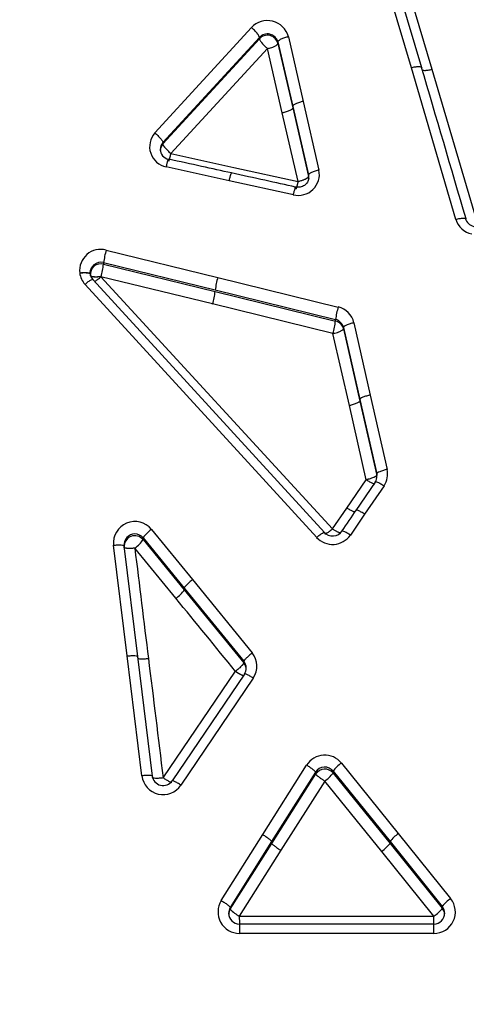
# Model space of a CAD drawing. Units: millimetres. Extents: x 0 to 359, y -141 to 204.
# Drawn here: x 76 to 83, y 145 to 159 of the extents above; entities that cross this region are included whole.
import ezdxf
from ezdxf import colors
from ezdxf.entities.mleader import LeaderData, LeaderLine
from ezdxf.math import Vec2, Vec3

# ---------------------------------------------------------------- set-up
doc = ezdxf.new("R2010")
doc.units = ezdxf.units.MM
doc.layers.add('C-1018-PLAST-RE', color=7, linetype='Continuous')
doc.layers.add('Predeterminado', color=7, linetype='Continuous')

# ---------------------------------------------------------------- blocks, each defined once
blk = doc.blocks.new('SE1')
at = {"layer": 'C-1018-PLAST-RE', "color": 7, "linetype": 'Continuous'}
for p, q in [((81.784, 158.745), (81.119, 160.997)), ((81.938, 158.745), (81.272, 160.992)), ((81.426, 160.965), (82.091, 158.722)), ((77.962, 157.773), (79.4, 159.342)), ((78.081, 157.629), (79.519, 159.196)), ((78.081, 157.608), (79.519, 159.176)), ((79.519, 159.176), (79.519, 159.196)), ((79.951, 159.205), (80.172, 158.243)), ((79.64, 159.03), (78.201, 157.464)), ((79.861, 158.072), (79.64, 159.03)), ((79.795, 159.128), (80.017, 158.168)), ((79.795, 159.128), (79.795, 159.107)), ((79.795, 159.107), (80.017, 158.147)), ((82.447, 156.485), (81.784, 158.745)), ((82.091, 158.722), (82.754, 156.47)), ((80.017, 158.168), (80.252, 157.147)), ((80.017, 158.147), (80.252, 157.125)), ((80.172, 158.243), (80.407, 157.22)), ((80.095, 157.051), (79.861, 158.072)), ((78.081, 157.629), (78.081, 157.608)), ((78.201, 157.464), (79.139, 157.26)), ((79.069, 157.061), (78.131, 157.266)), ((79.139, 157.26), (80.095, 157.051)), ((80.252, 157.147), (80.252, 157.125)), ((80.025, 156.851), (79.069, 157.061)), ((77.235, 156.028), (78.899, 155.62)), ((77.196, 155.841), (78.86, 155.433)), ((77.196, 155.841), (77.196, 155.818)), ((77.196, 155.818), (78.86, 155.41)), ((80.373, 151.746), (76.92, 155.516)), ((80.491, 151.819), (77.039, 155.582)), ((78.821, 155.224), (77.157, 155.631)), ((77.157, 155.631), (80.61, 151.873)), ((78.899, 155.62), (80.694, 155.179)), ((78.86, 155.433), (80.655, 154.993)), ((78.86, 155.41), (80.655, 154.97)), ((80.616, 154.784), (78.821, 155.224)), ((80.655, 154.97), (80.655, 154.993)), ((80.927, 154.944), (81.172, 153.868)), ((80.861, 153.711), (80.616, 154.784)), ((80.772, 154.875), (81.017, 153.8)), ((80.772, 154.853), (80.772, 154.875)), ((80.772, 154.853), (81.017, 153.778)), ((81.017, 153.8), (81.268, 152.693)), ((81.017, 153.778), (81.268, 152.671)), ((81.172, 153.868), (81.423, 152.759)), ((81.112, 152.605), (80.861, 153.711)), ((80.823, 152.184), (81.112, 152.605)), ((81.245, 152.57), (80.956, 152.147)), ((81.268, 152.693), (81.268, 152.671)), ((81.377, 152.516), (81.088, 152.093)), ((80.61, 151.873), (80.823, 152.184)), ((81.088, 152.093), (80.875, 151.781)), ((77.911, 151.866), (78.522, 151.117)), ((80.61, 151.873), (80.613, 151.871)), ((77.664, 151.798), (77.662, 151.798)), ((77.787, 151.739), (78.398, 150.991)), ((77.787, 151.739), (77.787, 151.714)), ((77.787, 151.714), (78.398, 150.966)), ((77.548, 149.98), (77.345, 151.63)), ((77.706, 149.972), (77.503, 151.619)), ((78.274, 150.84), (77.662, 151.587)), ((77.662, 151.587), (77.662, 151.587)), ((78.522, 151.117), (79.411, 150.025)), ((78.398, 150.991), (79.287, 149.901)), ((78.398, 150.966), (79.287, 149.876)), ((77.768, 148.193), (77.548, 149.98)), ((77.926, 148.188), (77.706, 149.972)), ((79.287, 149.901), (79.287, 149.876)), ((78.085, 148.162), (79.163, 149.751)), ((79.295, 149.709), (78.217, 148.117)), ((79.427, 149.65), (78.349, 148.055)), ((79.57, 147.319), (80.223, 148.354)), ((80.742, 148.384), (81.59, 147.334)), ((79.704, 147.214), (80.358, 148.248)), ((79.704, 147.188), (80.358, 148.222)), ((80.358, 148.248), (80.358, 148.222)), ((80.618, 148.263), (81.466, 147.215)), ((80.618, 148.263), (80.618, 148.236)), ((80.618, 148.236), (81.466, 147.187)), ((80.494, 148.116), (79.839, 147.084)), ((81.342, 147.069), (80.494, 148.116)), ((78.951, 146.336), (79.57, 147.319)), ((81.59, 147.334), (82.369, 146.366)), ((79.085, 146.207), (79.704, 147.188)), ((79.086, 146.234), (79.704, 147.214)), ((81.466, 147.215), (82.245, 146.249)), ((81.466, 147.187), (82.245, 146.221)), ((79.839, 147.084), (79.22, 146.104)), ((82.121, 146.104), (81.342, 147.069)), ((79.086, 146.234), (79.085, 146.207)), ((82.245, 146.221), (82.245, 146.249)), ((82.121, 145.985), (79.219, 145.985)), ((79.22, 146.104), (80.693, 146.103)), ((79.221, 145.985), (79.221, 145.846)), ((80.693, 146.103), (82.121, 146.104)), ((82.121, 145.845), (82.121, 145.984)), ((82.121, 145.845), (79.221, 145.846))]:
    blk.add_line(p, q, dxfattribs=at)
for centre, radius, start, end in [((79.638, 159.123), 0.324, 14.7955, 137.2766), ((79.638, 159.085), 0.163, 15.167, 137.0861), ((79.638, 159.066), 0.162, 14.6148, 137.3739), ((-1105.924, -191.543), 1238.433, 16.321651, 16.431118), ((78.189, 157.567), 0.306, 137.75, 259.1244), ((78.195, 157.526), 0.153, 137.7701, 179.8302), ((78.195, 157.506), 0.153, 137.9306, 179.7312), ((78.194, 157.531), 0.152, 180.4346, 258.9525), ((80.099, 157.156), 0.314, 256.3483, 11.6973), ((80.097, 157.115), 0.158, 351.6755, 11.6297), ((80.097, 157.094), 0.158, 359.1368, 11.4123), ((82.75, 156.577), 0.316, 196.8084, 257.9452), ((82.752, 156.547), 0.171, 195.439, 257.4125), ((77.155, 155.722), 0.316, 75.3347, 186.4254), ((78.554, 155.656), 1.37, 164.2579, 172.2601), ((77.156, 155.687), 0.159, 75.3802, 186.1116), ((77.156, 155.665), 0.158, 75.1865, 185.6656), ((75.815, 156.008), 1.394, 344.2975, 352.1414), ((77.146, 155.725), 0.308, 187.2296, 222.766), ((77.203, 155.647), 0.219, 151.8019, 170.8488), ((77.149, 155.692), 0.154, 185.6262, 222.3787), ((80.24, 155.243), 1.393, 164.2906, 172.1351), ((77.464, 155.605), 1.41, 344.3171, 352.0426), ((82.029, 154.802), 1.388, 164.2444, 172.0834), ((80.621, 154.873), 0.315, 13.185, 76.6079), ((79.213, 155.172), 1.455, 344.5569, 352.0239), ((80.618, 154.839), 0.158, 13.0006, 76.4353), ((80.617, 154.814), 0.16, 14.1465, 76.2147), ((81.122, 152.691), 0.309, 325.4912, 12.7878), ((81.115, 152.659), 0.157, 327.8291, 0.065), ((81.113, 152.659), 0.159, 359.4252, 12.5628), ((77.663, 151.664), 0.319, 39.1512, 186.0583), ((80.61, 151.944), 0.176, 222.381, 325.5627), ((77.662, 151.638), 0.16, 90.1065, 186.9913), ((77.663, 151.612), 0.16, 39.3849, 185.0168), ((77.415, 151.954), 0.442, 304.0172, 327.1506), ((77.662, 151.638), 0.16, 38.8065, 89.1916), ((80.61, 151.964), 0.322, 222.4924, 325.4071), ((77.664, 151.539), 0.0482, 92.7844, 96.0818), ((1065.718, 272.198), 995.39, 186.959611, 187.054983), ((78.023, 151.213), 0.45, 304.0192, 326.6267), ((-314.865, -170.899), 508.01, 39.13784, 39.29641), ((1822.973, 364.906), 1758.298, 187.022336, 187.080795), ((79.167, 149.827), 0.314, 325.8569, 39.145), ((79.159, 149.8), 0.164, 359.9906, 38.3833), ((79.172, 149.779), 0.15, 359.9898, 40.1052), ((79.16, 149.8), 0.163, 327.9996, 359.6984), ((80.493, 148.182), 0.32, 39.0664, 147.5465), ((80.493, 148.166), 0.158, 37.9122, 148.8735), ((81.046, 147.948), 0.532, 124.8873, 143.6313), ((78.085, 148.233), 0.319, 187.144, 325.996), ((78.085, 148.212), 0.163, 186.1833, 325.9294), ((80.494, 148.131), 0.163, 40.3352, 146.0825), ((80.173, 148.571), 0.557, 305.1979, 323.0067), ((80.608, 148.239), 0.0102, 342.0431, 344.4262), ((81.961, 146.823), 0.631, 125.9873, 141.6297), ((80.992, 147.56), 0.603, 305.546, 321.8897), ((79.222, 146.166), 0.32, 147.8193, 269.8343), ((82.12, 146.165), 0.32, 270.13, 38.8283), ((82.723, 145.868), 0.611, 125.3583, 141.4173), ((79.226, 146.146), 0.166, 147.9791, 179.6652), ((79.221, 146.145), 0.161, 179.2665, 269.7763), ((79.217, 146.124), 0.155, 147.9251, 179.8381), ((79.477, 146.582), 0.543, 223.8072, 241.7398), ((81.762, 146.61), 0.621, 305.4071, 321.1816), ((82.12, 146.145), 0.161, 270.2008, 1.5237), ((82.115, 146.145), 0.166, 359.575, 38.4958), ((82.125, 146.124), 0.155, 0.2645, 38.9251), ((93.287, 146.103), 14.067, 179.9959, 180.5665), ((72.476, 146.076), 9.645, 359.3337, 0.1663)]:
    blk.add_arc(centre, radius, start, end, dxfattribs=at)
for points, knots in [([(79.519, 159.196), (79.519, 159.201), (79.517, 159.209), (79.505, 159.23), (79.496, 159.243), (79.473, 159.271), (79.459, 159.287), (79.429, 159.316), (79.414, 159.33), (79.4, 159.342)], [0, 0, 0, 0, 0.25, 0.25, 0.5, 0.5, 0.75, 0.75, 1, 1, 1, 1]), ([(79.519, 159.176), (79.519, 159.174), (79.519, 159.17), (79.522, 159.163), (79.527, 159.153), (79.534, 159.142), (79.543, 159.129), (79.556, 159.112), (79.574, 159.092), (79.596, 159.07), (79.613, 159.053), (79.627, 159.041), (79.633, 159.036), (79.637, 159.033), (79.638, 159.032), (79.639, 159.031), (79.639, 159.03), (79.64, 159.03)], [0, 0, 0, 0, 0.076535, 0.156432, 0.239238, 0.324377, 0.41113, 0.498713, 0.651963, 0.759272, 0.88314, 0.942556, 0.971536, 0.985833, 0.992933, 0.996577, 1, 1, 1, 1]), ([(79.951, 159.205), (79.932, 159.201), (79.912, 159.196), (79.874, 159.184), (79.856, 159.176), (79.825, 159.161), (79.813, 159.153), (79.798, 159.139), (79.795, 159.133), (79.795, 159.128)], [0, 0, 0, 0, 0.25, 0.25, 0.5, 0.5, 0.75, 0.75, 1, 1, 1, 1]), ([(79.64, 159.03), (79.642, 159.031), (79.652, 159.033), (79.674, 159.038), (79.711, 159.049), (79.745, 159.063), (79.77, 159.078), (79.785, 159.089), (79.793, 159.098), (79.795, 159.104), (79.795, 159.107), (79.795, 159.107)], [0, 0, 0, 0, 0.029607, 0.118276, 0.27319, 0.499553, 0.619839, 0.759795, 0.89625, 0.974345, 1, 1, 1, 1]), ([(81.784, 158.745), (81.802, 158.75), (81.822, 158.755), (81.859, 158.761), (81.878, 158.763), (81.907, 158.762), (81.919, 158.761), (81.934, 158.754), (81.937, 158.75), (81.938, 158.745)], [0, 0, 0, 0, 0.25, 0.25, 0.5, 0.5, 0.75, 0.75, 1, 1, 1, 1]), ([(81.95, 158.71), (81.958, 158.707), (81.969, 158.705), (81.997, 158.705), (82.016, 158.707), (82.053, 158.713), (82.073, 158.717), (82.091, 158.722)], [0.2702004, 0.2702004, 0.2702004, 0.2702004, 0.5, 0.5, 0.75, 0.75, 1, 1, 1, 1]), ([(80.017, 158.147), (80.017, 158.144), (80.016, 158.142), (80.014, 158.139), (80.012, 158.136), (80.01, 158.132), (80.006, 158.129), (80.002, 158.126), (79.997, 158.122), (79.991, 158.118), (79.985, 158.115), (79.978, 158.111), (79.971, 158.107), (79.963, 158.103), (79.955, 158.1), (79.946, 158.096), (79.937, 158.093), (79.927, 158.09), (79.918, 158.086), (79.908, 158.083), (79.898, 158.081), (79.889, 158.078), (79.884, 158.077), (79.879, 158.076), (79.874, 158.074), (79.872, 158.074), (79.869, 158.073), (79.867, 158.073), (79.865, 158.072), (79.863, 158.072), (79.861, 158.072)], [0, 0, 0, 0, 0.125633, 0.125633, 0.125633, 0.251266, 0.251266, 0.251266, 0.376899, 0.376899, 0.376899, 0.502533, 0.502533, 0.502533, 0.628166, 0.628166, 0.628166, 0.753799, 0.753799, 0.753799, 0.879432, 0.879432, 0.879432, 0.942249, 0.942249, 0.942249, 0.973657, 0.973657, 0.973657, 1, 1, 1, 1]), ([(80.172, 158.243), (80.154, 158.239), (80.134, 158.234), (80.096, 158.222), (80.077, 158.215), (80.047, 158.2), (80.035, 158.192), (80.02, 158.179), (80.017, 158.173), (80.017, 158.168)], [0, 0, 0, 0, 0.25, 0.25, 0.5, 0.5, 0.75, 0.75, 1, 1, 1, 1]), ([(77.962, 157.773), (77.976, 157.76), (77.991, 157.747), (78.021, 157.718), (78.035, 157.702), (78.058, 157.674), (78.067, 157.662), (78.079, 157.642), (78.081, 157.634), (78.081, 157.629)], [0, 0, 0, 0, 0.25, 0.25, 0.5, 0.5, 0.75, 0.75, 1, 1, 1, 1]), ([(78.201, 157.464), (78.2, 157.465), (78.2, 157.465), (78.198, 157.467), (78.195, 157.47), (78.188, 157.475), (78.175, 157.487), (78.158, 157.504), (78.136, 157.526), (78.122, 157.543), (78.112, 157.554), (78.108, 157.559), (78.105, 157.564), (78.101, 157.569), (78.097, 157.574), (78.094, 157.579), (78.091, 157.584), (78.088, 157.589), (78.086, 157.593), (78.084, 157.598), (78.082, 157.602), (78.081, 157.605), (78.081, 157.607), (78.081, 157.608)], [0, 0, 0, 0, 0.007075, 0.014183, 0.028495, 0.057498, 0.116938, 0.240771, 0.348039, 0.501057, 0.530656, 0.562032, 0.595138, 0.629912, 0.666273, 0.704133, 0.743385, 0.783895, 0.825525, 0.868129, 0.911524, 0.95554, 1, 1, 1, 1]), ([(78.168, 157.35), (78.168, 157.351), (78.169, 157.352), (78.171, 157.355), (78.174, 157.362), (78.176, 157.371), (78.179, 157.38), (78.182, 157.391), (78.185, 157.401), (78.188, 157.411), (78.19, 157.421), (78.193, 157.43), (78.194, 157.437), (78.196, 157.444), (78.198, 157.45), (78.199, 157.455), (78.2, 157.459), (78.2, 157.462), (78.201, 157.463), (78.201, 157.464), (78.201, 157.464)], [0.2250977, 0.2250977, 0.2250977, 0.2250977, 0.2669092, 0.351711, 0.4326385, 0.5088814, 0.5798508, 0.6451654, 0.704621, 0.7581776, 0.8058805, 0.8478784, 0.8843477, 0.915474, 0.9414667, 0.9625164, 0.9787824, 0.9903937, 0.9974462, 1, 1, 1, 1]), ([(78.131, 157.266), (78.135, 157.284), (78.139, 157.302), (78.148, 157.335), (78.152, 157.35), (78.159, 157.372), (78.162, 157.378), (78.164, 157.381), (78.165, 157.382), (78.165, 157.381)], [0, 0, 0, 0, 0.25, 0.25, 0.5, 0.5, 0.75, 0.75, 0.8348659, 0.8348659, 0.8348659, 0.8348659]), ([(79.069, 157.061), (79.073, 157.078), (79.078, 157.097), (79.087, 157.13), (79.091, 157.145), (79.098, 157.166), (79.1, 157.173), (79.103, 157.176), (79.103, 157.176), (79.103, 157.176)], [0, 0, 0, 0, 0.25, 0.25, 0.5, 0.5, 0.75, 0.75, 0.8351129, 0.8351129, 0.8351129, 0.8351129]), ([(80.095, 157.051), (80.103, 157.053), (80.118, 157.056), (80.14, 157.062), (80.161, 157.069), (80.18, 157.076), (80.197, 157.083), (80.211, 157.089), (80.223, 157.096), (80.233, 157.102), (80.24, 157.107), (80.245, 157.112), (80.248, 157.116), (80.25, 157.12), (80.252, 157.123), (80.252, 157.125), (80.252, 157.125)], [0, 0, 0, 0, 0.091501, 0.183432, 0.274559, 0.363691, 0.449745, 0.531803, 0.60917, 0.681355, 0.748086, 0.809239, 0.864857, 0.915052, 0.960021, 1, 1, 1, 1]), ([(80.407, 157.22), (80.389, 157.216), (80.369, 157.211), (80.331, 157.199), (80.313, 157.192), (80.282, 157.178), (80.27, 157.17), (80.255, 157.157), (80.252, 157.151), (80.252, 157.147)], [0, 0, 0, 0, 0.25, 0.25, 0.5, 0.5, 0.75, 0.75, 1, 1, 1, 1]), ([(80.254, 157.095), (80.249, 157.073), (80.242, 157.045), (80.215, 157.011), (80.19, 156.99), (80.16, 156.974), (80.116, 156.961), (80.083, 156.964), (80.057, 156.967)], [0, 0, 0, 0, 0.24248, 0.365488, 0.489603, 0.615104, 0.742258, 1, 1, 1, 1]), ([(80.095, 157.051), (80.095, 157.051), (80.095, 157.051), (80.095, 157.05), (80.095, 157.05), (80.095, 157.049), (80.095, 157.047), (80.094, 157.046), (80.094, 157.044), (80.093, 157.042), (80.093, 157.04), (80.092, 157.037), (80.091, 157.034), (80.091, 157.031), (80.09, 157.028), (80.089, 157.024), (80.088, 157.021), (80.087, 157.016), (80.086, 157.012), (80.085, 157.008), (80.084, 157.003), (80.082, 156.998), (80.081, 156.993), (80.08, 156.988), (80.078, 156.983), (80.077, 156.977), (80.075, 156.972), (80.074, 156.967), (80.072, 156.962), (80.071, 156.957), (80.069, 156.953), (80.068, 156.949), (80.067, 156.945), (80.065, 156.942), (80.064, 156.939), (80.063, 156.937), (80.062, 156.936), (80.062, 156.936), (80.061, 156.936), (80.061, 156.936)], [0, 0, 0, 0, 0.0007115, 0.002542, 0.0054956, 0.0095786, 0.0148, 0.0211707, 0.028704, 0.0374152, 0.0473217, 0.0584425, 0.0707987, 0.084413, 0.0993103, 0.1155173, 0.1330613, 0.1519657, 0.1722533, 0.1939467, 0.2170677, 0.2416387, 0.2676778, 0.2951925, 0.3241852, 0.3546545, 0.3865951, 0.4199861, 0.4547957, 0.4909822, 0.5284928, 0.5672598, 0.6072037, 0.6482264, 0.6902179, 0.7330649, 0.7766279, 0.820761, 0.8378692, 0.8378692, 0.8378692, 0.8378692]), ([(80.025, 156.851), (80.029, 156.869), (80.034, 156.887), (80.043, 156.921), (80.047, 156.935), (80.054, 156.957), (80.056, 156.964), (80.058, 156.966), (80.059, 156.967), (80.059, 156.967)], [0, 0, 0, 0, 0.25, 0.25, 0.5, 0.5, 0.75, 0.75, 0.7980486, 0.7980486, 0.7980486, 0.7980486]), ([(82.447, 156.485), (82.465, 156.49), (82.485, 156.495), (82.523, 156.501), (82.541, 156.503), (82.571, 156.504), (82.583, 156.503), (82.597, 156.497), (82.601, 156.493), (82.601, 156.488)], [0, 0, 0, 0, 0.25, 0.25, 0.5, 0.5, 0.75, 0.75, 1, 1, 1, 1]), ([(76.841, 155.686), (76.844, 155.687), (76.85, 155.688), (76.86, 155.69), (76.872, 155.691), (76.885, 155.693), (76.901, 155.693), (76.925, 155.693), (76.95, 155.692), (76.971, 155.688), (76.984, 155.684), (76.993, 155.68), (76.998, 155.675), (76.998, 155.672), (76.998, 155.67)], [0, 0, 0, 0, 0.035793, 0.077415, 0.125206, 0.179487, 0.240482, 0.331326, 0.500114, 0.613167, 0.720636, 0.821328, 0.914541, 1, 1, 1, 1]), ([(76.841, 155.686), (76.844, 155.687), (76.852, 155.688), (76.862, 155.689), (76.873, 155.689), (76.884, 155.69), (76.895, 155.691), (76.905, 155.691), (76.915, 155.691), (76.925, 155.691), (76.935, 155.691), (76.944, 155.69), (76.953, 155.689), (76.962, 155.688), (76.971, 155.687), (76.979, 155.685), (76.987, 155.682), (76.993, 155.679), (76.998, 155.675), (76.998, 155.672), (76.998, 155.67)], [0, 0, 0, 0, 0.043231, 0.086908, 0.131033, 0.175604, 0.220621, 0.266086, 0.311998, 0.358356, 0.405162, 0.452414, 0.500114, 0.552066, 0.610508, 0.675438, 0.746854, 0.824754, 0.909137, 1, 1, 1, 1]), ([(77.039, 155.582), (77.039, 155.586), (77.036, 155.589), (77.025, 155.589), (77.016, 155.585), (76.993, 155.572), (76.979, 155.563), (76.949, 155.541), (76.934, 155.528), (76.92, 155.516)], [0, 0, 0, 0, 0.25, 0.25, 0.5, 0.5, 0.75, 0.75, 1, 1, 1, 1]), ([(77.157, 155.631), (77.154, 155.631), (77.147, 155.63), (77.133, 155.628), (77.117, 155.627), (77.098, 155.626), (77.073, 155.626), (77.055, 155.627), (77.043, 155.628), (77.039, 155.629), (77.033, 155.63), (77.026, 155.631), (77.019, 155.633), (77.011, 155.636), (77.005, 155.639), (76.999, 155.644), (76.999, 155.647), (76.998, 155.649)], [0, 0, 0, 0, 0.039521, 0.092549, 0.159083, 0.239116, 0.326303, 0.496645, 0.508795, 0.531897, 0.565948, 0.610947, 0.666889, 0.733771, 0.811587, 0.900333, 1, 1, 1, 1]), ([(77.157, 155.631), (77.15, 155.63), (77.137, 155.628), (77.116, 155.627), (77.093, 155.625), (77.069, 155.625), (77.044, 155.627), (77.026, 155.63), (77.016, 155.633), (77.013, 155.635)], [0, 0, 0, 0, 0.0837833, 0.166636, 0.2500188, 0.3760946, 0.4999004, 0.6237995, 0.7295372, 0.7295372, 0.7295372, 0.7295372]), ([(77.066, 155.562), (77.068, 155.563), (77.076, 155.567), (77.091, 155.577), (77.111, 155.592), (77.13, 155.607), (77.144, 155.619), (77.151, 155.625), (77.154, 155.628), (77.156, 155.63), (77.157, 155.631), (77.157, 155.631)], [0.4495878, 0.4495878, 0.4495878, 0.4495878, 0.5000256, 0.6249874, 0.7499339, 0.874896, 0.9374752, 0.9687694, 0.984399, 0.9922057, 0.9999357, 0.9999357, 0.9999357, 0.9999357]), ([(80.927, 154.944), (80.909, 154.94), (80.889, 154.935), (80.851, 154.924), (80.833, 154.917), (80.803, 154.903), (80.791, 154.897), (80.775, 154.884), (80.772, 154.879), (80.772, 154.875)], [0, 0, 0, 0, 0.25, 0.25, 0.5, 0.5, 0.75, 0.75, 1, 1, 1, 1]), ([(80.616, 154.784), (80.619, 154.785), (80.629, 154.787), (80.651, 154.792), (80.688, 154.803), (80.721, 154.815), (80.746, 154.828), (80.762, 154.838), (80.769, 154.846), (80.772, 154.851), (80.772, 154.853), (80.772, 154.853)], [0, 0, 0, 0, 0.03353, 0.123852, 0.277681, 0.499598, 0.619647, 0.759716, 0.896539, 0.974671, 1, 1, 1, 1]), ([(81.017, 153.778), (81.017, 153.776), (81.016, 153.774), (81.014, 153.772), (81.012, 153.769), (81.009, 153.766), (81.005, 153.763), (81.001, 153.761), (80.997, 153.757), (80.991, 153.754), (80.985, 153.751), (80.978, 153.748), (80.97, 153.744), (80.963, 153.741), (80.954, 153.738), (80.946, 153.735), (80.937, 153.732), (80.927, 153.728), (80.918, 153.726), (80.908, 153.723), (80.899, 153.72), (80.889, 153.718), (80.88, 153.715), (80.87, 153.713), (80.861, 153.711)], [0, 0, 0, 0, 0.125139, 0.125139, 0.125139, 0.250277, 0.250277, 0.250277, 0.375416, 0.375416, 0.375416, 0.500555, 0.500555, 0.500555, 0.625693, 0.625693, 0.625693, 0.750832, 0.750832, 0.750832, 0.875971, 0.875971, 0.875971, 1, 1, 1, 1]), ([(81.172, 153.868), (81.154, 153.864), (81.134, 153.859), (81.096, 153.847), (81.078, 153.841), (81.048, 153.828), (81.036, 153.821), (81.02, 153.809), (81.017, 153.804), (81.017, 153.8)], [0, 0, 0, 0, 0.25, 0.25, 0.5, 0.5, 0.75, 0.75, 1, 1, 1, 1]), ([(81.423, 152.759), (81.405, 152.755), (81.386, 152.75), (81.348, 152.739), (81.329, 152.732), (81.299, 152.719), (81.287, 152.713), (81.272, 152.702), (81.268, 152.697), (81.268, 152.693)], [0, 0, 0, 0, 0.25, 0.25, 0.5, 0.5, 0.75, 0.75, 1, 1, 1, 1]), ([(81.268, 152.671), (81.268, 152.67), (81.267, 152.667), (81.263, 152.662), (81.257, 152.657), (81.249, 152.652), (81.24, 152.647), (81.231, 152.643), (81.216, 152.636), (81.196, 152.628), (81.168, 152.619), (81.146, 152.613), (81.129, 152.609), (81.12, 152.607), (81.116, 152.606), (81.114, 152.605), (81.113, 152.605), (81.113, 152.605), (81.112, 152.605)], [0, 0, 0, 0, 0.082742, 0.163303, 0.240502, 0.313544, 0.38157, 0.443923, 0.500213, 0.652499, 0.759848, 0.883534, 0.943169, 0.972317, 0.986674, 0.99274, 0.99727, 1, 1, 1, 1]), ([(81.112, 152.605), (81.128, 152.595), (81.145, 152.584), (81.178, 152.566), (81.194, 152.558), (81.22, 152.547), (81.23, 152.545), (81.238, 152.545), (81.24, 152.545), (81.241, 152.546)], [0, 0, 0, 0, 0.25, 0.25, 0.5, 0.5, 0.75, 0.75, 0.8341812, 0.8341812, 0.8341812, 0.8341812]), ([(81.245, 152.57), (81.244, 152.574), (81.246, 152.577), (81.259, 152.577), (81.269, 152.574), (81.295, 152.563), (81.311, 152.555), (81.344, 152.537), (81.361, 152.526), (81.377, 152.516)], [0, 0, 0, 0, 0.25, 0.25, 0.5, 0.5, 0.75, 0.75, 1, 1, 1, 1]), ([(80.944, 152.123), (80.942, 152.123), (80.939, 152.124), (80.936, 152.125), (80.931, 152.126), (80.925, 152.128), (80.918, 152.131), (80.912, 152.134), (80.904, 152.137), (80.897, 152.141), (80.889, 152.145), (80.881, 152.149), (80.872, 152.154), (80.864, 152.158), (80.856, 152.163), (80.847, 152.169), (80.843, 152.171), (80.839, 152.174), (80.835, 152.176), (80.833, 152.178), (80.831, 152.179), (80.829, 152.18), (80.827, 152.181), (80.825, 152.183), (80.823, 152.184)], [0.2910948, 0.2910948, 0.2910948, 0.2910948, 0.3766283, 0.3766283, 0.3766283, 0.5021711, 0.5021711, 0.5021711, 0.6277138, 0.6277138, 0.6277138, 0.7532566, 0.7532566, 0.7532566, 0.8787994, 0.8787994, 0.8787994, 0.9415707, 0.9415707, 0.9415707, 0.9729564, 0.9729564, 0.9729564, 1, 1, 1, 1]), ([(81.088, 152.093), (81.072, 152.103), (81.055, 152.114), (81.022, 152.132), (81.006, 152.14), (80.98, 152.151), (80.97, 152.154), (80.957, 152.154), (80.955, 152.152), (80.956, 152.147)], [0, 0, 0, 0, 0.25, 0.25, 0.5, 0.5, 0.75, 0.75, 1, 1, 1, 1]), ([(77.911, 151.866), (77.896, 151.854), (77.881, 151.842), (77.851, 151.815), (77.837, 151.802), (77.813, 151.777), (77.803, 151.766), (77.79, 151.749), (77.787, 151.743), (77.787, 151.739)], [0, 0, 0, 0, 0.25, 0.25, 0.5, 0.5, 0.75, 0.75, 1, 1, 1, 1]), ([(80.61, 151.873), (80.595, 151.861), (80.564, 151.835), (80.521, 151.804), (80.501, 151.795), (80.495, 151.795), (80.494, 151.796)], [0, 0, 0, 0, 0.25, 0.5, 0.75, 0.8254003, 0.8254003, 0.8254003, 0.8254003]), ([(80.613, 151.871), (80.619, 151.867), (80.631, 151.86), (80.649, 151.849), (80.666, 151.839), (80.682, 151.831), (80.696, 151.824), (80.708, 151.819), (80.718, 151.815), (80.726, 151.813), (80.73, 151.812), (80.732, 151.812)], [0, 0, 0, 0, 0.08706, 0.1745011, 0.2612162, 0.3461579, 0.4283605, 0.5069962, 0.5814218, 0.6511731, 0.7156778, 0.7156778, 0.7156778, 0.7156778]), ([(80.875, 151.781), (80.859, 151.791), (80.842, 151.802), (80.809, 151.821), (80.793, 151.829), (80.767, 151.84), (80.757, 151.843), (80.749, 151.843), (80.747, 151.842), (80.746, 151.842)], [0, 0, 0, 0, 0.25, 0.25, 0.5, 0.5, 0.75, 0.75, 0.8335424, 0.8335424, 0.8335424, 0.8335424]), ([(80.373, 151.746), (80.387, 151.759), (80.403, 151.772), (80.432, 151.795), (80.447, 151.805), (80.47, 151.819), (80.479, 151.823), (80.49, 151.825), (80.492, 151.823), (80.491, 151.819)], [0, 0, 0, 0, 0.25, 0.25, 0.5, 0.5, 0.75, 0.75, 1, 1, 1, 1]), ([(77.345, 151.63), (77.364, 151.632), (77.384, 151.634), (77.423, 151.636), (77.442, 151.636), (77.473, 151.634), (77.485, 151.631), (77.5, 151.626), (77.503, 151.622), (77.503, 151.619)], [0, 0, 0, 0, 0.25, 0.25, 0.5, 0.5, 0.75, 0.75, 1, 1, 1, 1]), ([(77.659, 151.587), (77.652, 151.586), (77.638, 151.584), (77.617, 151.583), (77.597, 151.582), (77.578, 151.581), (77.562, 151.582), (77.548, 151.582), (77.536, 151.584), (77.526, 151.585), (77.518, 151.587), (77.513, 151.589), (77.508, 151.591), (77.506, 151.593), (77.504, 151.595), (77.503, 151.596), (77.503, 151.598), (77.503, 151.598)], [0, 0, 0, 0, 0.086318, 0.17296, 0.25888, 0.343095, 0.424692, 0.502886, 0.57706, 0.646762, 0.7117, 0.771736, 0.826829, 0.877062, 0.922549, 0.963465, 1, 1, 1, 1]), ([(78.522, 151.117), (78.508, 151.105), (78.493, 151.093), (78.463, 151.067), (78.449, 151.053), (78.425, 151.029), (78.415, 151.018), (78.402, 151.001), (78.399, 150.995), (78.398, 150.991)], [0, 0, 0, 0, 0.25, 0.25, 0.5, 0.5, 0.75, 0.75, 1, 1, 1, 1]), ([(77.548, 149.98), (77.567, 149.982), (77.587, 149.984), (77.627, 149.986), (77.645, 149.986), (77.676, 149.985), (77.688, 149.983), (77.703, 149.978), (77.707, 149.975), (77.706, 149.972)], [0, 0, 0, 0, 0.25, 0.25, 0.5, 0.5, 0.75, 0.75, 1, 1, 1, 1]), ([(77.706, 149.951), (77.706, 149.948), (77.71, 149.945), (77.725, 149.94), (77.737, 149.938), (77.768, 149.937), (77.786, 149.937), (77.826, 149.939), (77.846, 149.94), (77.865, 149.943)], [0, 0, 0, 0, 0.25, 0.25, 0.5, 0.5, 0.75, 0.75, 1, 1, 1, 1]), ([(79.411, 150.025), (79.397, 150.014), (79.382, 150.001), (79.352, 149.975), (79.338, 149.962), (79.314, 149.938), (79.304, 149.928), (79.291, 149.911), (79.288, 149.905), (79.287, 149.901)], [0, 0, 0, 0, 0.25, 0.25, 0.5, 0.5, 0.75, 0.75, 1, 1, 1, 1]), ([(79.287, 149.876), (79.286, 149.874), (79.285, 149.87), (79.28, 149.863), (79.274, 149.854), (79.266, 149.845), (79.257, 149.836), (79.245, 149.823), (79.228, 149.807), (79.207, 149.787), (79.189, 149.772), (79.176, 149.761), (79.169, 149.756), (79.166, 149.754), (79.164, 149.752), (79.164, 149.752), (79.163, 149.751)], [0, 0, 0, 0, 0.096582, 0.189711, 0.277752, 0.359353, 0.433494, 0.499484, 0.651735, 0.758839, 0.882615, 0.942208, 0.971343, 0.98573, 0.99288, 1, 1, 1, 1]), ([(79.163, 149.751), (79.163, 149.751), (79.163, 149.751), (79.164, 149.751), (79.164, 149.75), (79.165, 149.75), (79.166, 149.749), (79.168, 149.748), (79.169, 149.747), (79.171, 149.746), (79.173, 149.745), (79.176, 149.743), (79.178, 149.741), (79.181, 149.74), (79.184, 149.738), (79.188, 149.735), (79.191, 149.733), (79.195, 149.731), (79.2, 149.728), (79.204, 149.726), (79.209, 149.723), (79.214, 149.72), (79.219, 149.717), (79.224, 149.714), (79.23, 149.711), (79.235, 149.708), (79.241, 149.705), (79.246, 149.702), (79.252, 149.699), (79.258, 149.697), (79.263, 149.694), (79.269, 149.692), (79.273, 149.69), (79.278, 149.689), (79.282, 149.688), (79.286, 149.687), (79.289, 149.687), (79.291, 149.687), (79.292, 149.687), (79.293, 149.687)], [0, 0, 0, 0, 0.000702, 0.002516, 0.0054463, 0.0094995, 0.0146851, 0.0210146, 0.0285021, 0.0371641, 0.0470191, 0.0580877, 0.0703924, 0.0839572, 0.0988074, 0.1149696, 0.1324706, 0.1513376, 0.1715969, 0.1932741, 0.2163924, 0.2409726, 0.2670313, 0.2945803, 0.3236254, 0.3541647, 0.3861878, 0.4196742, 0.4545921, 0.4908972, 0.5285318, 0.5674237, 0.6074864, 0.6486186, 0.6907046, 0.7336158, 0.7772116, 0.8213418, 0.8447931, 0.8447931, 0.8447931, 0.8447931]), ([(79.427, 149.65), (79.411, 149.661), (79.394, 149.671), (79.361, 149.691), (79.345, 149.699), (79.318, 149.711), (79.308, 149.714), (79.297, 149.715), (79.294, 149.713), (79.295, 149.709)], [0, 0, 0, 0, 0.25, 0.25, 0.5, 0.5, 0.75, 0.75, 1, 1, 1, 1]), ([(80.223, 148.354), (80.239, 148.344), (80.255, 148.334), (80.287, 148.312), (80.303, 148.3), (80.329, 148.28), (80.339, 148.271), (80.353, 148.256), (80.357, 148.251), (80.358, 148.248)], [0, 0, 0, 0, 0.25, 0.25, 0.5, 0.5, 0.75, 0.75, 1, 1, 1, 1]), ([(77.926, 148.188), (77.926, 148.191), (77.923, 148.194), (77.908, 148.198), (77.896, 148.199), (77.865, 148.2), (77.846, 148.2), (77.807, 148.198), (77.786, 148.196), (77.768, 148.193)], [0, 0, 0, 0, 0.25, 0.25, 0.5, 0.5, 0.75, 0.75, 1, 1, 1, 1]), ([(80.494, 148.116), (80.488, 148.12), (80.476, 148.127), (80.457, 148.139), (80.44, 148.151), (80.424, 148.162), (80.41, 148.172), (80.397, 148.182), (80.387, 148.191), (80.378, 148.198), (80.372, 148.204), (80.366, 148.209), (80.363, 148.214), (80.36, 148.217), (80.359, 148.22), (80.358, 148.221), (80.358, 148.222)], [0, 0, 0, 0, 0.089614, 0.179534, 0.268692, 0.356065, 0.440706, 0.521807, 0.598734, 0.671023, 0.738386, 0.800677, 0.85788, 0.91007, 0.957382, 1, 1, 1, 1]), ([(78.215, 148.096), (78.214, 148.096), (78.208, 148.095), (78.184, 148.104), (78.136, 148.13), (78.101, 148.152), (78.085, 148.162)], [0.16538, 0.16538, 0.16538, 0.16538, 0.2504332, 0.5008664, 0.7512996, 1, 1, 1, 1]), ([(78.349, 148.055), (78.349, 148.055), (78.348, 148.055), (78.348, 148.056), (78.347, 148.056), (78.346, 148.057), (78.344, 148.058), (78.342, 148.059), (78.34, 148.06), (78.338, 148.062), (78.334, 148.065), (78.33, 148.067), (78.326, 148.07), (78.317, 148.075), (78.308, 148.08), (78.3, 148.085), (78.291, 148.09), (78.283, 148.095), (78.275, 148.099), (78.267, 148.104), (78.26, 148.107), (78.253, 148.111), (78.247, 148.114), (78.241, 148.116), (78.236, 148.118), (78.231, 148.12), (78.227, 148.121), (78.224, 148.121), (78.221, 148.122), (78.219, 148.121), (78.218, 148.121), (78.217, 148.12), (78.217, 148.118), (78.217, 148.117)], [0, 0, 0, 0, 0.00951, 0.00951, 0.00951, 0.025232, 0.025232, 0.025232, 0.056676, 0.056676, 0.056676, 0.119564, 0.119564, 0.119564, 0.245341, 0.245341, 0.245341, 0.371117, 0.371117, 0.371117, 0.496894, 0.496894, 0.496894, 0.62267, 0.62267, 0.62267, 0.748447, 0.748447, 0.748447, 0.874223, 0.874223, 0.874223, 1, 1, 1, 1]), ([(79.57, 147.319), (79.585, 147.309), (79.601, 147.299), (79.633, 147.277), (79.649, 147.266), (79.675, 147.246), (79.685, 147.237), (79.699, 147.223), (79.703, 147.218), (79.704, 147.214)], [0, 0, 0, 0, 0.25, 0.25, 0.5, 0.5, 0.75, 0.75, 1, 1, 1, 1]), ([(79.704, 147.188), (79.705, 147.185), (79.709, 147.18), (79.723, 147.166), (79.734, 147.157), (79.76, 147.137), (79.775, 147.126), (79.807, 147.104), (79.823, 147.093), (79.839, 147.084)], [0, 0, 0, 0, 0.25, 0.25, 0.5, 0.5, 0.75, 0.75, 1, 1, 1, 1]), ([(78.951, 146.336), (78.966, 146.327), (78.983, 146.316), (79.015, 146.295), (79.03, 146.284), (79.056, 146.264), (79.066, 146.255), (79.081, 146.242), (79.084, 146.237), (79.086, 146.234)], [0, 0, 0, 0, 0.25, 0.25, 0.5, 0.5, 0.75, 0.75, 1, 1, 1, 1])]:
    blk.add_open_spline(points, degree=3, knots=knots, dxfattribs=at)
for points in [[(79.103, 157.176), (78.82, 157.238), (78.507, 157.307), (78.165, 157.381)], [(80.059, 156.967), (79.769, 157.03), (79.449, 157.101), (79.098, 157.177)], [(80.96, 152.155), (80.889, 152.051), (80.817, 151.946), (80.746, 151.842)], [(78.085, 148.162), (78.065, 148.16), (78.025, 148.157), (77.968, 148.155), (77.932, 148.16), (77.925, 148.165), (77.926, 148.168)]]:
    blk.add_open_spline(points, degree=3, dxfattribs=at)
blk = doc.blocks.new('_DOT')
at = {"color": 0}
blk.add_line((0, 0), (-1, 0), dxfattribs=at)
at = {"color": 0, "const_width": 0.333}
blk.add_lwpolyline([(-0.1665, 0, 1), (0.1665, 0, 1)], format="xyb", close=True, dxfattribs=at)

msp = doc.modelspace()

# ---------------------------------------------------------------- block references
at = {"layer": 'Predeterminado'}
msp.add_blockref('SE1', (0, 0), dxfattribs=at)

# ---------------------------------------------------------------- leaders
at = {"layer": 'Predeterminado', "color": 7, "linetype": 'Continuous'}
ml = msp.add_multileader_mtext('Standard', dxfattribs=at)
ml.set_content('{\\pxsm0.9;\\fCalibri|b0||i0||c0|p34;\\W1.;Documento no contractual - Document no contractual - Non-contractual document - Non-contractual document - Documento não contratual\\P}', color=256)
ml.set_leader_properties()
ml.set_arrow_properties(name='DOT')
ml.build(insert=Vec2(0, 0))
ml.multileader.update_dxf_attribs({"leader_type": 0, "has_text_frame": 1, "dogleg_length": 0, "arrow_head_size": 1.8})
ctx = ml.context
ctx.base_point, ctx.char_height, ctx.arrow_head_size, ctx.plane_x_axis, ctx.plane_y_axis = Vec3(309.92926, 35.13378), 1.8, 1.8, Vec3(0, 1), Vec3(-1, 0)
notes = []
notes.append((ctx, [(0, (0, 0, 0), (0, 0), (1, 0), 1, [])]))
ctx.mtext.insert, ctx.mtext.text_direction, ctx.mtext.rotation = Vec3(309.02926, 37.13378), Vec3(0, 1), 1.57079633
ml = msp.add_multileader_mtext('Standard', dxfattribs=at)
ml.set_content('{\\pxsm0.9;\\fArial TUR|b0||i0||c0|p34;\\W1.;Banco de la gama Maverik Eco Ocean con asiento y respaldo fabricado en termóplastico de material recuperado de origen marino.\\PDimensiones: 1700 x 758 x 830 mm.\\P}', color=256)
ml.set_leader_properties()
ml.set_arrow_properties(name='DOT')
ml.build(insert=Vec2(0, 0))
ml.multileader.update_dxf_attribs({"leader_type": 0, "dogleg_length": 0, "arrow_head_size": 2.5})
ctx = ml.context
ctx.base_point, ctx.char_height, ctx.arrow_head_size = Vec3(7.67276, 192.39094), 2.5, 2.5
notes.append((ctx, [(0, (0, 0, 0), (0, 0), (1, 0), 1, [])]))
ctx.mtext.insert = Vec3(9.67276, 193.64094)
for ctx, leaders in notes:
    for number, flags, end, landing, length, lines in leaders:
        leader = LeaderData()
        leader.index, (leader.has_last_leader_line, leader.has_dogleg_vector, leader.attachment_direction) = number, flags
        leader.last_leader_point, leader.dogleg_vector, leader.dogleg_length = Vec3(end), Vec3(landing), length
        for number, points, colour, breaks in lines:
            line = LeaderLine()
            line.index, line.vertices, line.color, line.breaks = number, Vec3.list(points), colors.encode_raw_color(colour), breaks
            leader.lines.append(line)
        ctx.leaders.append(leader)

doc.saveas('drawing.dxf')
